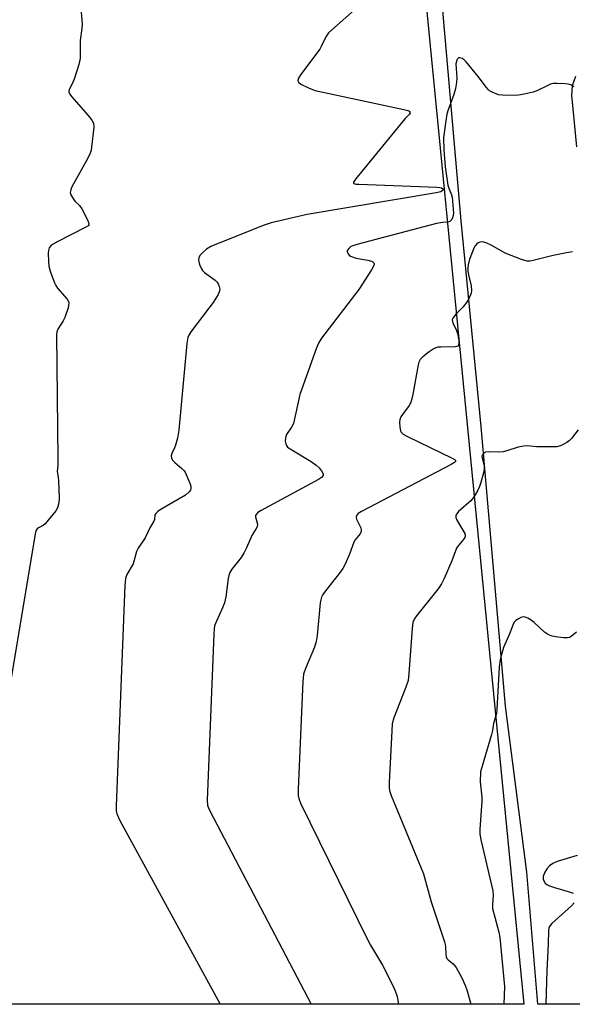
# Model space of a CAD drawing. Units: inches. Extents: x 1315758 to 1321758, y 481449 to 485450.
# Drawn here: x 1316295 to 1316455, y 481450 to 481734 of the extents above; entities that cross this region are included whole.
import ezdxf

# ---------------------------------------------------------------- set-up
doc = ezdxf.new("R2010")
doc.units = ezdxf.units.IN
doc.header["$MEASUREMENT"] = 0
for name, color, linetype in [('BLDG-Footprint', 5, 'Continuous'), ('TRANS-Road', 130, 'Continuous'), ('Undefined', 1, 'Continuous')]:
    doc.layers.add(name, color=color, linetype=linetype)

msp = doc.modelspace()

# ---------------------------------------------------------------- linework, layer by layer
at = {"layer": 'BLDG-Footprint', "elevation": 183.45}
msp.add_lwpolyline([(1316363.58, 482246.92), (1316379.41, 482070.98), (1316378.59, 482070.93), (1316351.28, 482069.33), (1316361.99, 481947.16), (1316363.82, 481926.32), (1316372.3, 481927.31), (1316372.4, 481926.46), (1316374.73, 481906.82), (1316395.82, 481909.48), (1316440.72, 481449.75), (1316253.78, 481449.77)], dxfattribs=at)
at = {"layer": 'TRANS-Road'}
for points in [[(1316479.52, 481449.75, 0), (1316444.81, 481449.75, 0), (1316441.6, 481487.9, 0), (1316435.46, 481535.78, 0), (1316428.43, 481616.48, 0), (1316422.7, 481675.83, 0), (1316416.51, 481746.68, 0)], [(1316455.68, 481717.5, 0), (1316454.73, 481714.77, 0), (1316454.54, 481711.88, 0), (1316454.62, 481711.2, 0), (1316456.01, 481697.24, 0)]]:
    msp.add_polyline3d(points, dxfattribs=at)
at = {"layer": 'Undefined'}
for points, elevation in [([(1316402.65, 481746.34), (1316384.35, 481730.09), (1316383.53, 481728.95), (1316382.26, 481726.18), (1316381.82, 481725.44), (1316376.23, 481718.01), (1316375.64, 481717.03), (1316375.51, 481716.37), (1316375.61, 481715.98), (1316375.74, 481715.78), (1316376.36, 481715.3), (1316378.78, 481714.11), (1316380.45, 481713.45), (1316406.11, 481707.97), (1316407.21, 481707.66), (1316407.62, 481707.47), (1316407.88, 481707.23), (1316407.91, 481706.95), (1316407.69, 481706.61), (1316406.53, 481705.39), (1316405.16, 481703.78), (1316392.16, 481687.86), (1316391.61, 481687.03), (1316391.58, 481686.73), (1316391.68, 481686.62), (1316392.28, 481686.46), (1316393.12, 481686.4), (1316415.67, 481685.58), (1316416.52, 481685.48), (1316417, 481685.35), (1316417.34, 481685.06), (1316417.37, 481684.71), (1316417.21, 481684.48), (1316416.81, 481684.25), (1316415.42, 481683.9), (1316378.18, 481677.72), (1316367.77, 481675.28), (1316365.52, 481674.5), (1316350.33, 481668.47), (1316349.09, 481667.72), (1316348.03, 481666.75), (1316347.27, 481665.91), (1316346.85, 481665.25), (1316346.75, 481664.53), (1316347.07, 481663.24), (1316347.62, 481661.97), (1316347.91, 481661.52), (1316348.51, 481660.92), (1316351.58, 481658.74), (1316352.19, 481658.17), (1316352.47, 481657.72), (1316352.76, 481656.94), (1316352.92, 481656.14), (1316352.91, 481655.61), (1316352.49, 481654.57), (1316351.02, 481652.31), (1316349.8, 481650.61), (1316344.58, 481643.79), (1316343.98, 481642.83), (1316343.74, 481642.2), (1316343.47, 481640.45), (1316341.11, 481615.4), (1316340.69, 481613.1), (1316340.2, 481611.13), (1316339.9, 481610.32), (1316339.05, 481608.74), (1316338.91, 481608.03), (1316339, 481607.32), (1316339.39, 481606.66), (1316339.99, 481606.08), (1316342.03, 481604.4), (1316342.61, 481603.78), (1316342.92, 481603.3), (1316344.31, 481600.1), (1316344.56, 481599.3), (1316344.61, 481598.54), (1316344.44, 481598.08), (1316344.13, 481597.65), (1316343.08, 481596.73), (1316335.73, 481592.41), (1316335.02, 481591.95), (1316334.43, 481591.43), (1316334.19, 481590.97), (1316334.05, 481589.67), (1316333.88, 481589.18), (1316332.74, 481587.21), (1316331.39, 481584.37), (1316329.33, 481581.43), (1316328.92, 481580.38), (1316328.26, 481577.92), (1316327.89, 481576.86), (1316326.09, 481573.75), (1316325.68, 481572.68), (1316325.49, 481570.62), (1316322.99, 481507.01), (1316323, 481505.54), (1316323.17, 481504.69), (1316324.06, 481502.82), (1316353.01, 481449.77)], 180), ([(1316312.36, 481742.77), (1316313.24, 481732.57), (1316313.14, 481731.39), (1316312.61, 481727.85), (1316312.6, 481722.66), (1316312.23, 481720.95), (1316310.98, 481717), (1316310.43, 481715.63), (1316309.43, 481713.79), (1316309.32, 481713.13), (1316309.6, 481712.44), (1316310.1, 481711.77), (1316314.94, 481706.25), (1316315.98, 481704.95), (1316316.47, 481704.02), (1316316.56, 481702.92), (1316315.91, 481697.09), (1316315.76, 481696.23), (1316315.52, 481695.39), (1316314.74, 481693.79), (1316310.25, 481685.62), (1316309.89, 481684.83), (1316309.73, 481684.05), (1316309.93, 481683.31), (1316310.65, 481682.11), (1316311.19, 481681.44), (1316312.41, 481680.28), (1316313.06, 481679.31), (1316314.75, 481676.14), (1316315.07, 481675.39), (1316315.15, 481674.93), (1316315.11, 481674.72), (1316314.89, 481674.4), (1316314.3, 481674.01), (1316306.14, 481669.88), (1316304.6, 481669), (1316304.16, 481668.63), (1316303.71, 481668.03), (1316303.45, 481667.31), (1316303.37, 481666.49), (1316303.43, 481664.2), (1316303.58, 481662.79), (1316303.99, 481661.36), (1316305.2, 481658), (1316305.56, 481657.19), (1316306.03, 481656.47), (1316308.86, 481653.24), (1316309.24, 481652.54), (1316309.32, 481652.1), (1316309.11, 481650.74), (1316308.23, 481647.94), (1316307.75, 481646.97), (1316306.14, 481644.61), (1316305.86, 481643.86), (1316305.76, 481643), (1316306.19, 481607.12), (1316306.17, 481605.33), (1316306, 481603.47), (1316306.26, 481601.91), (1316306.35, 481600.74), (1316306.54, 481595.95), (1316306.49, 481594.46), (1316306.12, 481593.06), (1316305.59, 481592.15), (1316302.51, 481588.39), (1316301.98, 481587.96), (1316300.59, 481587.24), (1316300.23, 481586.97), (1316299.84, 481586.36), (1316299.61, 481585.55), (1316285.99, 481504.09)], 182), ([(1316455.23, 481714.49), (1316454.34, 481715.13), (1316453.56, 481715.34), (1316452.71, 481715.43), (1316450.39, 481715.51), (1316449.25, 481715.45), (1316448.44, 481715.25), (1316447.66, 481714.94), (1316444.52, 481713.33), (1316443.42, 481713.01), (1316440.9, 481712.44), (1316439.21, 481712.14), (1316437.77, 481712.07), (1316434.58, 481712.09), (1316433.46, 481712.26), (1316431.62, 481712.98), (1316430.89, 481713.4), (1316430.47, 481713.74), (1316429.93, 481714.34), (1316427.54, 481717.5), (1316424.11, 481721.74), (1316423.55, 481722.28), (1316422.95, 481722.72), (1316422.31, 481722.93), (1316421.92, 481722.87), (1316421.62, 481722.61), (1316421.39, 481722.2), (1316421.15, 481721.19), (1316421.38, 481717.17), (1316421.28, 481715.77), (1316421.03, 481714.03), (1316420.57, 481712.36), (1316418.89, 481707.86), (1316418.52, 481706.64), (1316418.19, 481704.73), (1316417.59, 481699.85), (1316417.65, 481696.39), (1316418.04, 481691.39), (1316418.82, 481686.11), (1316419.07, 481685.29), (1316419.86, 481683.38), (1316420.06, 481682.69), (1316420.4, 481678.06), (1316420.28, 481677.01), (1316419.92, 481676.26), (1316419.38, 481675.69), (1316418.68, 481675.46)], 178), ([(1316418.68, 481675.46), (1316417.29, 481675.41), (1316415.56, 481675.06), (1316392.49, 481669.03), (1316391.63, 481668.77), (1316390.83, 481668.4), (1316390.17, 481667.9), (1316389.76, 481667.3), (1316389.75, 481666.9), (1316389.98, 481666.3), (1316390.3, 481665.96), (1316390.73, 481665.68), (1316392.29, 481665.12), (1316395.72, 481664.54), (1316396.75, 481664.25), (1316397.14, 481664.03), (1316397.42, 481663.76), (1316397.52, 481663.4), (1316397.42, 481662.97), (1316396.76, 481661.76), (1316393.13, 481656.08), (1316382.35, 481641.95), (1316381.43, 481640.56), (1316380.75, 481638.92), (1316376.03, 481625.72), (1316374.2, 481617.34), (1316373.7, 481616.3), (1316372.21, 481614.15), (1316371.98, 481613.64), (1316371.88, 481613.1), (1316371.87, 481612.27), (1316372, 481611.46), (1316372.2, 481610.97), (1316372.55, 481610.56), (1316373.72, 481609.73), (1316379.33, 481606.36), (1316380.81, 481605.38), (1316381.67, 481604.57), (1316382.55, 481603.44), (1316382.85, 481602.77), (1316382.81, 481602.35), (1316382.36, 481601.79), (1316381.42, 481601.16), (1316364.94, 481592.25), (1316363.96, 481591.64), (1316363.42, 481591.1), (1316363.29, 481590.8), (1316363.27, 481590.4), (1316363.84, 481588.33), (1316363.73, 481587.59), (1316363.36, 481586.89), (1316362.27, 481585.27), (1316360.69, 481581.45), (1316359.93, 481579.93), (1316359.1, 481578.74), (1316356.38, 481575.3), (1316355.82, 481574.33), (1316355.56, 481573.53), (1316355.4, 481572.67), (1316354.66, 481567.38), (1316354.33, 481565.64), (1316353.76, 481564.15), (1316351.96, 481560.36), (1316351.44, 481558.97), (1316351.3, 481558.1), (1316351.21, 481556.61), (1316349.27, 481508.68), (1316349.38, 481507.22), (1316349.55, 481506.66), (1316350.04, 481505.59), (1316379.38, 481449.77)], 178), ([(1316454.82, 481666.94), (1316453.06, 481666.65), (1316449.25, 481665.87), (1316443.47, 481664.39), (1316442.61, 481664.24), (1316441.76, 481664.25), (1316440.08, 481664.74), (1316435.38, 481666.56), (1316431.49, 481668.76), (1316429.88, 481669.5), (1316428.79, 481669.8), (1316428.01, 481669.74), (1316427.57, 481669.55), (1316427.21, 481669.25), (1316426.75, 481668.68), (1316426.36, 481668), (1316425.15, 481664.98), (1316424.68, 481663.3), (1316424.56, 481662.21), (1316424.56, 481661.39), (1316424.75, 481660.31), (1316425.58, 481657.08), (1316425.67, 481655.78), (1316425.52, 481654.96), (1316424.83, 481653.34), (1316424.23, 481652.31), (1316423.13, 481650.98), (1316421.26, 481649.02)], 176), ([(1316421.26, 481649.02), (1316420.21, 481647.8), (1316420.05, 481647.38), (1316420.04, 481647.14), (1316420.26, 481646.39), (1316421.31, 481644.25), (1316421.69, 481643.09), (1316422, 481641.21), (1316421.99, 481640.44), (1316421.88, 481640.01), (1316421.65, 481639.72), (1316420.96, 481639.49), (1316416.79, 481639.42), (1316415.91, 481639.35), (1316415.35, 481639.22), (1316414.61, 481638.85), (1316413.44, 481638.03), (1316411.62, 481636.61), (1316410.83, 481635.83), (1316410.45, 481635.11), (1316410.22, 481634.28), (1316408.58, 481625.25), (1316408.26, 481623.82), (1316408.06, 481623.28), (1316407.63, 481622.54), (1316405.7, 481620), (1316405.23, 481619.29), (1316404.95, 481618.52), (1316404.87, 481617.72), (1316404.93, 481616.33), (1316405.13, 481615.28), (1316405.34, 481614.83), (1316405.92, 481614.29), (1316407.2, 481613.6), (1316420.09, 481607.4), (1316420.94, 481606.86), (1316421.1, 481606.51), (1316420.72, 481606.08), (1316419.77, 481605.51), (1316393.85, 481591.96), (1316392.89, 481591.35), (1316392.41, 481590.77), (1316392.3, 481590.3), (1316392.39, 481589.8), (1316393.66, 481587.23), (1316393.8, 481586.72), (1316393.78, 481586.24), (1316393.45, 481585.56), (1316392.08, 481583.8), (1316391.67, 481583.09), (1316390.37, 481579.69), (1316389.11, 481576.77), (1316388.46, 481575.49), (1316387.43, 481574.05), (1316383.17, 481568.7), (1316382.67, 481567.97), (1316382.32, 481567.25), (1316382.1, 481566.45), (1316381.97, 481565.58), (1316381.07, 481556.16), (1316380.82, 481554.41), (1316380.31, 481552.86), (1316377.7, 481546.63), (1316377.14, 481544.98), (1316376.93, 481542.91), (1316375.6, 481511.82), (1316375.59, 481510.04), (1316375.73, 481509.18), (1316376.29, 481507.82), (1316395.4, 481468.86), (1316396.49, 481466.81), (1316399.91, 481461.08), (1316402.99, 481455.01), (1316403.58, 481453.66), (1316404.06, 481452.29), (1316404.28, 481451.45), (1316404.56, 481449.76)], 176), ([(1316456.44, 481615.55), (1316454.49, 481613), (1316453.86, 481612.4), (1316453.15, 481611.88), (1316452.14, 481611.26), (1316451.35, 481610.88), (1316450.25, 481610.65), (1316448.23, 481610.6), (1316444.46, 481610.61), (1316441.82, 481610.88), (1316440.74, 481610.86), (1316439.12, 481610.56), (1316435.89, 481609.45), (1316434.79, 481609.17), (1316433.35, 481609.09), (1316430.48, 481609.2), (1316429.7, 481609.09), (1316429.26, 481608.87), (1316428.79, 481608.37), (1316428.67, 481607.95), (1316428.72, 481607.47), (1316429.31, 481605.06), (1316429.29, 481604.22), (1316429.08, 481603.09), (1316428.35, 481600.3), (1316427.99, 481599.21), (1316427.48, 481598.17), (1316426.41, 481596.32)], 174), ([(1316426.41, 481596.32), (1316425.42, 481595.03), (1316421.93, 481591.95), (1316421.39, 481591.34), (1316421.16, 481590.9), (1316421.14, 481590.2), (1316421.4, 481589.44), (1316423.69, 481585.63), (1316423.85, 481584.9), (1316423.7, 481584.43), (1316423.25, 481583.79), (1316421.76, 481582.09), (1316421.29, 481581.4), (1316419.94, 481577.7), (1316417.76, 481572.61), (1316416.99, 481571.06), (1316415.98, 481569.63), (1316409.77, 481561.82), (1316409.12, 481560.86), (1316408.74, 481559.93), (1316408.49, 481558.19), (1316407.56, 481545.22), (1316407.32, 481543.18), (1316406.7, 481541.28), (1316403.24, 481532.41), (1316402.75, 481530.71), (1316402.59, 481528.64), (1316401.89, 481513.77), (1316401.87, 481512.29), (1316402, 481511.42), (1316402.48, 481510.03), (1316411.81, 481487.39), (1316413.95, 481479.36), (1316417.91, 481467.51), (1316418.15, 481466.33), (1316418.21, 481464.19), (1316418.33, 481463.41), (1316418.55, 481462.99), (1316418.88, 481462.63), (1316420.33, 481461.46), (1316421.17, 481460.36), (1316422.81, 481457.37), (1316423.89, 481455.02), (1316424.39, 481453.65), (1316425.41, 481449.76)], 174), ([(1316455.99, 481557.16), (1316454.42, 481555.87), (1316453.93, 481555.61), (1316453.41, 481555.47), (1316452.32, 481555.47), (1316450.61, 481555.71), (1316448.92, 481556), (1316447.86, 481556.33), (1316446.72, 481557.15), (1316443.77, 481559.93), (1316442.87, 481560.63), (1316441.92, 481561.17), (1316441.19, 481561.45), (1316440.7, 481561.53), (1316439.92, 481561.37), (1316439.17, 481561.01), (1316438.47, 481560.54), (1316438.09, 481560.15), (1316437.64, 481559.44), (1316436.7, 481556.86), (1316434.87, 481552.68), (1316434, 481549.68), (1316433.78, 481548.56), (1316433.66, 481547.09), (1316433, 481534.79), (1316432.85, 481533.69), (1316432.62, 481532.72)], 172), ([(1316432.62, 481532.72), (1316431.95, 481530.83), (1316431.71, 481528.75), (1316431.45, 481527.61), (1316428.7, 481518.52), (1316428.29, 481516.81), (1316428.14, 481513.94), (1316428.58, 481509.51), (1316428.63, 481508.32), (1316428.08, 481500.3), (1316428.09, 481498.86), (1316428.45, 481496.85), (1316431.82, 481482.5), (1316431.92, 481481.16), (1316431.67, 481478.53), (1316431.67, 481477.39), (1316432.42, 481474.86), (1316433.49, 481470.6), (1316433.79, 481469.03), (1316434.03, 481467), (1316435.16, 481454.92), (1316435, 481449.76)], 172), ([(1316456.15, 481492.66), (1316450.41, 481490.97), (1316449.1, 481490.35), (1316448.21, 481489.69), (1316447.44, 481488.89), (1316446.7, 481487.66), (1316446.36, 481486.64), (1316446.37, 481485.91), (1316446.53, 481485.39), (1316446.96, 481484.7), (1316447.4, 481484.36), (1316448.18, 481483.97), (1316449.59, 481483.44), (1316453.89, 481482.22), (1316454.97, 481481.84)], 170), ([(1316455.28, 481479.01), (1316454.48, 481478.19), (1316448.87, 481473.05), (1316448.16, 481472.17), (1316447.95, 481471.68), (1316447.84, 481471.15), (1316447.81, 481467.14), (1316447.37, 481459.54), (1316447.14, 481449.76)], 170)]:
    msp.add_lwpolyline(points, dxfattribs=dict(at, elevation=elevation))

doc.saveas('drawing.dxf')
